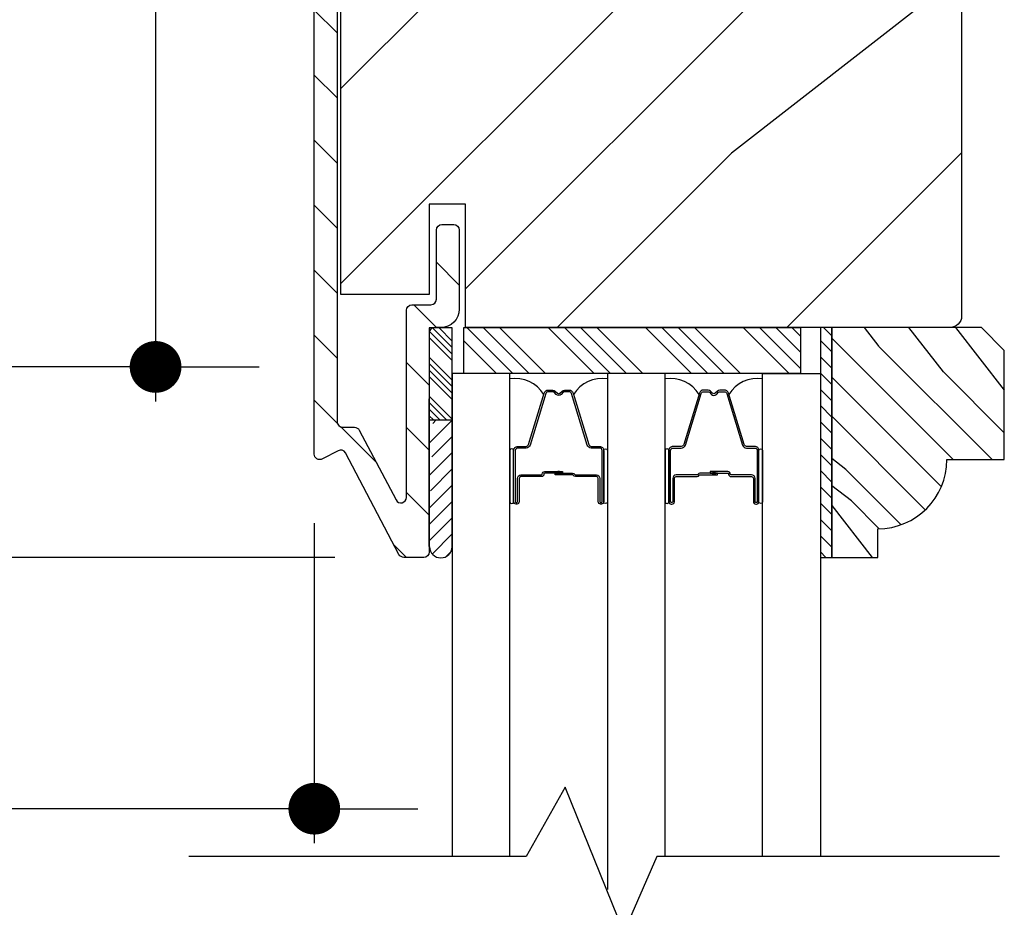
# Model space of a CAD drawing. Extents: x 0 to 169, y 0 to 171.
# Drawn here: x 153 to 156, y 105 to 107 of the extents above; entities that cross this region are included whole.
import ezdxf

# ---------------------------------------------------------------- set-up
doc = ezdxf.new("R2010")
doc.units = 0
doc.header["$LTSCALE"] = 6
doc.header["$MEASUREMENT"] = 0
doc.layers.get('0').update_dxf_attribs({"linetype": 'CONTINUOUS'})
doc.layers.get('Defpoints').update_dxf_attribs({"linetype": 'CONTINUOUS', "lineweight": 5})
doc.layers.add('A-ANNO-DIMS', color=3, linetype='CONTINUOUS')
doc.layers.add('A-DETL-CUT', color=6, linetype='CONTINUOUS')
doc.styles.add('SIMPLEX', font='SIMPLEX.shx', dxfattribs={"width": 0.75})
doc.dimstyles.new('Andersen Section', dxfattribs={"dimscale": 2.5, "dimtxt": 0.09375, "dimasz": 0.046875, "dimexe": 0.03125, "dimexo": 0.0625, "dimgap": 0.03125, "dimtad": 1, "dimdec": 5, "dimzin": 3, "dimdsep": 46, "dimlunit": 4, "dimtxsty": 'SIMPLEX', "dimblk": 'DOT', "dimcen": 0, "dimclrd": 256, "dimclre": 256, "dimadec": 0, "dimazin": 0, "dimtfac": 1, "dimtdec": 5, "dimtmove": 0, "dimatfit": 0, "dimldrblk": 'DOT', "dimfxl": 0, "dimfrac": 2, "dimtolj": 1, "dimtzin": 4, "dimlwd": -1, "dimlwe": -1, "dimarcsym": 0})

# ---------------------------------------------------------------- blocks, each defined once
blk = doc.blocks.new('_DOT')
at = {"color": 0, "linetype": 'ByBlock'}
blk.add_line((-0.5, 0), (-1, 0), dxfattribs=at)
at = {"color": 0, "linetype": 'ByBlock', "const_width": 0.5}
blk.add_lwpolyline([(-0.25, 0, 1), (0.25, 0, 1)], format="xyb", close=True, dxfattribs=at)
blk = doc.blocks.new('*D553')
at = {"layer": 'A-ANNO-DIMS', "transparency": 16777216}
for p, q in [((152.4439, 107.8221), (152.4439, 105.9021)), ((153.7269, 107.5871), (153.7269, 105.9021)), ((152.3033, 105.9959), (149.3409, 105.9959)), ((153.7269, 105.9959), (152.4439, 105.9959)), ((153.8675, 105.9959), (154.0081, 105.9959))]:
    blk.add_line(p, q, dxfattribs=at)
at = {"layer": 'Defpoints', "color": 0, "transparency": 16777216}
for p in [(152.4439, 108.0096), (153.7269, 107.7746), (152.4439, 105.9959)]:
    blk.add_point(p, dxfattribs=at)
at = {"layer": 'A-ANNO-DIMS', "transparency": 16777216, "xscale": 0.140625, "yscale": 0.140625, "zscale": 0.140625}
blk.add_blockref('_DOT', (152.4439, 105.9959), dxfattribs=at)
at = {"layer": 'A-ANNO-DIMS', "transparency": 16777216, "xscale": 0.140625, "yscale": 0.140625, "zscale": 0.140625, "rotation": 180}
blk.add_blockref('_DOT', (153.7269, 105.9959), dxfattribs=at)
at = {"layer": 'A-ANNO-DIMS', "color": 0, "transparency": 16777216, "insert": (150.0624, 106.3039), "char_height": 0.28125, "attachment_point": 5, "style": 'SIMPLEX'}
blk.add_mtext('\\A1;1 9/32"', dxfattribs=at)
blk = doc.blocks.new('*D554')
at = {"layer": 'A-ANNO-DIMS', "transparency": 16777216}
for p, q in [((151.3559, 108.2115), (151.3559, 104.7013)), ((154.1584, 105.5715), (154.1584, 104.7013)), ((151.2153, 104.795), (149.1435, 104.795)), ((154.1584, 104.795), (151.3559, 104.795)), ((154.299, 104.795), (154.4396, 104.795))]:
    blk.add_line(p, q, dxfattribs=at)
at = {"layer": 'Defpoints', "color": 0, "transparency": 16777216}
for p in [(151.3559, 108.399), (154.1584, 105.759), (154.1584, 104.795)]:
    blk.add_point(p, dxfattribs=at)
at = {"layer": 'A-ANNO-DIMS', "transparency": 16777216, "xscale": 0.140625, "yscale": 0.140625, "zscale": 0.140625}
blk.add_blockref('_DOT', (151.3559, 104.795), dxfattribs=at)
at = {"layer": 'A-ANNO-DIMS', "transparency": 16777216, "xscale": 0.140625, "yscale": 0.140625, "zscale": 0.140625, "rotation": 180}
blk.add_blockref('_DOT', (154.1584, 104.795), dxfattribs=at)
at = {"layer": 'A-ANNO-DIMS', "color": 0, "transparency": 16777216, "insert": (149.9454, 105.1031), "char_height": 0.28125, "attachment_point": 5, "style": 'SIMPLEX'}
blk.add_mtext('\\A1;2 13/16"', dxfattribs=at)
blk = doc.blocks.new('*D673')
at = {"layer": 'A-ANNO-DIMS', "transparency": 16777216}
for p, q in [((151.2189, 109.134), (148.2872, 109.134)), ((148.3809, 108.9934), (148.3809, 105.6186)), ((154.2144, 105.478), (148.2872, 105.478))]:
    blk.add_line(p, q, dxfattribs=at)
at = {"layer": 'Defpoints', "color": 0, "transparency": 16777216}
for p in [(151.4064, 109.134), (148.3809, 105.478), (154.4019, 105.478)]:
    blk.add_point(p, dxfattribs=at)
at = {"layer": 'A-ANNO-DIMS', "transparency": 16777216, "xscale": 0.140625, "yscale": 0.140625, "zscale": 0.140625}
for p, rotation in [((148.3809, 109.134), 90), ((148.3809, 105.478), 270)]:
    blk.add_blockref('_DOT', p, dxfattribs=dict(at, rotation=rotation))
at = {"layer": 'A-ANNO-DIMS', "color": 0, "transparency": 16777216, "insert": (148.0729, 107.306), "char_height": 0.28125, "attachment_point": 5, "rotation": 90, "style": 'SIMPLEX'}
blk.add_mtext('\\A1;3 21/32"', dxfattribs=at)
blk = doc.blocks.new('*D557')
at = {"layer": 'A-ANNO-DIMS', "transparency": 16777216}
for p, q in [((154.2144, 105.478), (148.2872, 105.478)), ((148.3809, 103.6181), (148.3809, 105.3374)), ((153.9929, 103.4775), (148.2872, 103.4775))]:
    blk.add_line(p, q, dxfattribs=at)
at = {"layer": 'Defpoints', "color": 0, "transparency": 16777216}
for p in [(148.3809, 105.478), (154.4019, 105.478), (154.1804, 103.4775)]:
    blk.add_point(p, dxfattribs=at)
at = {"layer": 'A-ANNO-DIMS', "transparency": 16777216, "xscale": 0.140625, "yscale": 0.140625, "zscale": 0.140625}
for p, rotation in [((148.3809, 105.478), 90), ((148.3809, 103.4775), 270)]:
    blk.add_blockref('_DOT', p, dxfattribs=dict(at, rotation=rotation))
at = {"layer": 'A-ANNO-DIMS', "color": 0, "transparency": 16777216, "insert": (148.1465, 104.4777), "char_height": 0.28125, "attachment_point": 5, "rotation": 90, "style": 'SIMPLEX'}
blk.add_mtext('\\A1;DLO', dxfattribs=at)
blk = doc.blocks.new('*X183')
at = {"color": 0}
for p, q in [((93.3341, 54.8322), (93.3457, 54.8437)), ((93.3341, 54.8145), (93.3634, 54.8437)), ((93.3341, 54.7968), (93.381, 54.8437)), ((93.3341, 54.7791), (93.3966, 54.8416)), ((93.3341, 54.7261), (93.3966, 54.7886)), ((93.3341, 54.7084), (93.3966, 54.7709)), ((93.3341, 54.6907), (93.3966, 54.7532)), ((93.3341, 54.6731), (93.3966, 54.7356)), ((93.3341, 54.62), (93.3966, 54.6825)), ((93.3341, 54.6023), (93.3966, 54.6648)), ((93.3432, 54.5937), (93.3966, 54.6472)), ((93.3608, 54.5937), (93.3966, 54.6295))]:
    blk.add_line(p, q, dxfattribs=at)
blk = doc.blocks.new('*X182')
at = {"color": 0}
for p, q in [((10.136, 9.1195), (10.151, 9.1345)), ((10.136, 9.0753), (10.167, 9.1063)), ((10.136, 9.0311), (10.167, 9.0621)), ((10.136, 8.9869), (10.167, 9.0179)), ((10.136, 8.9427), (10.167, 8.9737)), ((10.136, 8.8985), (10.167, 8.9295)), ((10.136, 8.8543), (10.167, 8.8853)), ((10.136, 8.8101), (10.167, 8.8411)), ((10.136, 8.766), (10.167, 8.797)), ((10.136, 8.7218), (10.167, 8.7528)), ((10.136, 8.6776), (10.167, 8.7086)), ((10.136, 8.6334), (10.167, 8.6644)), ((10.136, 8.5892), (10.167, 8.6202)), ((10.136, 8.545), (10.167, 8.576)), ((10.1447, 8.5095), (10.167, 8.5318))]:
    blk.add_line(p, q, dxfattribs=at)

msp = doc.modelspace()

# ---------------------------------------------------------------- hatches: boundary and pattern name
at = {"layer": 'A-DETL-CUT'}
h = msp.add_hatch(dxfattribs=at)
h.set_pattern_fill('ANSI31', color=256, angle=-90, style=0)
h.set_pattern_definition([(315, (124.24908, 109.121), (0.08838835, 0.08838835), [])])
h.paths.add_polyline_path([(154.223162, 105.768239, -0.41421356), (154.243422, 105.761951), (154.388659, 105.486001, 0.27845947), (154.401933, 105.477987), (154.455877, 105.477987, 0.41421356), (154.470877, 105.492987), (154.470877, 106.087987, -0.41421356), (154.485877, 106.102987), (154.502377, 106.102987, 0.41421356), (154.552377, 106.152987), (154.552377, 106.367987, 0.41421356), (154.537377, 106.382987), (154.505377, 106.382987, 0.41421356), (154.490377, 106.367987), (154.490377, 106.179987, -0.41421356), (154.475377, 106.164987), (154.423877, 106.164987, 0.41421356), (154.408877, 106.149987), (154.408877, 105.641413, -0.78298369), (154.380603, 105.634427), (154.280853, 105.823951, 0.27845947), (154.26758, 105.831965), (154.235377, 105.831965, -0.41421356), (154.220377, 105.846965), (154.220377, 108.150987, -0.41421356), (154.235377, 108.165987), (154.475377, 108.165987, -0.41421356), (154.490377, 108.150987), (154.490377, 107.962987, 0.41421356), (154.505377, 107.947987), (154.537377, 107.947987, 0.41421356), (154.552377, 107.962987), (154.552377, 108.177987, 0.41421356), (154.502377, 108.227987), (154.208377, 108.227987, 0.41421356), (154.158377, 108.177987), (154.158377, 105.758987, 0.5643828), (154.180363, 105.745713)])
h = msp.add_hatch(dxfattribs=at)
h.set_pattern_fill('PGRAIN', color=256, scale=0.125, angle=45, style=0)
h.set_pattern_definition([(45, (123.9837, 109.386), (-2.65165, 2.65165), [2, -13]), (45, (123.7186, 109.6513), (-2.65165, 2.65165), [2.859, -12.141]), (45, (123.4534, 109.9165), (-2.65165, 2.65165), [3.6434, -11.3566]), (45, (123.1882, 110.1817), (-2.65165, 2.65165), [3.6434, -11.3566]), (45, (122.923, 110.447), (-2.65165, 2.65165), [2.859, -12.141]), (45, (122.658, 110.712), (-2.65165, 2.65165), [2, -13]), (45, (122.3927, 110.977), (-2.65165, 2.65165), [2.6308, -12.3692]), (45, (122.1276, 111.2423), (-2.65165, 2.65165), [10.7156, -4.2844]), (45, (121.8624, 111.5075), (-2.65165, 2.65165), [9.8566, -5.1434]), (45, (121.5972, 111.7727), (-2.65165, 2.65165), [1.548, -13.452]), (45, (126.989, 112.038), (-2.65165, 2.65165), [1.1434, -13.8566]), (45, (126.907, 112.5806), (-2.65165, 2.65165), [1.3506, -13.6494]), (45, (127.1955, 113.3995), (-2.65165, 2.65165), [0.5689, -14.4311]), (45, (126.6713, 113.9238), (-2.65165, 2.65165), [0.5689, -14.4311]), (45, (125.8523, 113.6354), (-2.65165, 2.65165), [1.3506, -13.6494]), (45, (125.3096, 113.7172), (-2.65165, 2.65165), [1.1434, -13.8566]), (45, (124.8717, 113.633), (-2.65165, 2.65165), [2.0133, -12.9867]), (45, (123.4874, 113.486), (-2.65165, 2.65165), [6.952, -8.048]), (45, (129.035, 114.4373), (-2.65165, 2.65165), [0.3566, -14.6434]), (45, (128.7697, 114.7025), (-2.65165, 2.65165), [0.8576, -14.1424]), (45, (128.5046, 114.9676), (-2.65165, 2.65165), [1.6823, -13.3177]), (45, (128.2394, 115.2328), (-2.65165, 2.65165), [2.7132, -12.2868]), (45, (127.9742, 115.498), (-2.65165, 2.65165), [3.5722, -11.4278]), (45, (127.709, 115.763), (-2.65165, 2.65165), [4.3566, -10.6434]), (45, (127.091, 115.6752), (-2.65165, 2.65165), [4.8559, -10.1441]), (45, (131.7626, 117.165), (-2.65165, 2.65165), [0.999, -14.001]), (45, (131.4425, 117.517), (-2.65165, 2.65165), [1.7786, -13.2214]), (45, (131.749, 118.3888), (-2.65165, 2.65165), [1.1434, -13.8566]), (45, (131.667, 118.9315), (-2.65165, 2.65165), [1.3506, -13.6494]), (45, (131.9555, 119.7505), (-2.65165, 2.65165), [0.5689, -14.4311]), (45, (131.4312, 120.2747), (-2.65165, 2.65165), [0.5689, -14.4311]), (45, (130.6123, 119.9863), (-2.65165, 2.65165), [1.3506, -13.6494]), (45, (130.0695, 120.068), (-2.65165, 2.65165), [1.1434, -13.8566]), (52.125, (125.7645, 112.758), (10.6066, 10.6066), [1.477, -28.7565]), (52.125, (124.9447, 112.4685), (10.6066, 10.6066), [1.4783, -28.7552]), (52.125, (124.0721, 112.1262), (10.6066, 10.6066), [2.0156, -28.2179]), (52.125, (124.253, 112.8374), (10.6066, 10.6066), [1.0078, -29.2257]), (52.125, (127.7974, 112.8463), (10.6066, 10.6066), [2.0156, -28.2179]), (52.125, (127.8621, 113.5356), (10.6066, 10.6066), [1.4783, -28.7552]), (52.125, (127.5978, 113.8018), (10.6066, 10.6066), [1.477, -28.7565]), (52.125, (130.5245, 119.1089), (10.6066, 10.6066), [1.477, -28.7565]), (52.125, (129.7047, 118.8194), (10.6066, 10.6066), [1.4783, -28.7552]), (52.125, (128.832, 118.4771), (10.6066, 10.6066), [2.0156, -28.2179]), (52.125, (128.4031, 118.4018), (10.6066, 10.6066), [1.0078, -29.2257]), (52.125, (133.6623, 118.7995), (10.6066, 10.6066), [1.5117, -28.7218]), (52.125, (132.469, 117.8714), (10.6066, 10.6066), [3.0233, -27.2101]), (52.125, (132.7002, 118.7747), (10.6066, 10.6066), [2.2149, -28.0185]), (52.125, (132.5574, 119.1973), (10.6066, 10.6066), [2.0156, -28.2179]), (52.125, (132.622, 119.8865), (10.6066, 10.6066), [1.4783, -28.7552]), (52.125, (132.3577, 120.1528), (10.6066, 10.6066), [1.477, -28.7565]), (217.875, (128.2394, 115.2328), (-10.6066, -10.6066), [1.477, -28.7565]), (37.875, (125.398, 110.8004), (10.6066, 10.6066), [2.0156, -28.2179]), (37.875, (125.7402, 111.673), (10.6066, 10.6066), [1.4783, -28.7552]), (37.875, (126.0297, 112.4928), (10.6066, 10.6066), [1.477, -28.7565]), (217.875, (127.9742, 115.498), (-10.6066, -10.6066), [1.4783, -28.7552]), (217.875, (127.709, 115.7631), (-10.6066, -10.6066), [2.0156, -28.2179]), (217.875, (127.0908, 115.6752), (-10.6066, -10.6066), [1.0078, -29.2257]), (37.875, (122.6919, 112.8673), (10.6066, 10.6066), [1.0078, -29.2257]), (217.875, (131.6735, 116.5456), (-10.6066, -10.6066), [3.0233, -27.2101]), (217.875, (131.7626, 117.165), (-10.6066, -10.6066), [3.0233, -27.2101]), (217.875, (131.4425, 117.517), (-10.6066, -10.6066), [2.2149, -28.0185]), (37.875, (130.1579, 117.1513), (10.6066, 10.6066), [2.0156, -28.2179]), (37.875, (130.5002, 118.024), (10.6066, 10.6066), [1.4783, -28.7552]), (37.875, (130.7896, 118.8437), (10.6066, 10.6066), [1.477, -28.7565]), (217.875, (132.9993, 121.5838), (-10.6066, -10.6066), [1.477, -28.7565]), (217.875, (132.7342, 121.849), (-10.6066, -10.6066), [1.4783, -28.7552]), (217.875, (132.469, 122.114), (-10.6066, -10.6066), [2.0156, -28.2179]), (217.875, (132.2038, 122.3793), (-10.6066, -10.6066), [1.5117, -28.7218]), (45, (126.9987, 113.5963), (-2.65165, 2.65165), [0.5689, -14.4311]), (45, (126.8636, 113.7314), (-2.65165, 2.65165), [0.5689, -14.4311]), (45, (131.7587, 119.9473), (-2.65165, 2.65165), [0.5689, -14.4311]), (45, (131.6236, 120.0824), (-2.65165, 2.65165), [0.5689, -14.4311]), (37.875, (126.3908, 113.1235), (10.6066, 10.6066), [0.7702, -29.4633]), (52.125, (126.3908, 113.1235), (10.6066, 10.6066), [0.7702, -29.4633]), (217.875, (127.8738, 114.6066), (-10.6066, -10.6066), [0.7702, -29.4633]), (52.125, (127.401, 113.9986), (10.6066, 10.6066), [0.7702, -29.4633]), (37.875, (131.1507, 119.4744), (10.6066, 10.6066), [0.7702, -29.4633]), (52.125, (131.1507, 119.4744), (10.6066, 10.6066), [0.7702, -29.4633]), (217.875, (132.6338, 120.9575), (-10.6066, -10.6066), [0.7702, -29.4633]), (52.125, (132.161, 120.3496), (10.6066, 10.6066), [0.7702, -29.4633])])
h.paths.add_polyline_path([(155.887195, 106.102987, 0.41421356), (155.918195, 106.133987), (155.918195, 108.196987, 0.41421356), (155.887195, 108.227987), (154.569695, 108.227987), (154.569695, 107.892987), (154.470695, 107.892987), (154.470695, 108.137987), (154.230695, 108.137987), (154.230695, 106.192987), (154.470695, 106.192987), (154.470695, 106.437987), (154.569695, 106.437987), (154.569695, 106.102987)])
h = msp.add_hatch(dxfattribs=at)
h.set_pattern_fill('PGRAIN', color=256, scale=0.025, angle=135, style=0)
h.set_pattern_definition([(135, (-497.53686, -181.1016), (-0.5303301, -0.5303301), [0.4, -2.6]), (135, (-497.5899, -181.1546), (-0.5303301, -0.5303301), [0.571809, -2.428191]), (135, (-497.6429, -181.20764), (-0.5303301, -0.5303301), [0.7286816, -2.2713184]), (135, (-497.69596, -181.2607), (-0.5303301, -0.5303301), [0.7286816, -2.2713184]), (135, (-497.749, -181.3137), (-0.5303301, -0.5303301), [0.571809, -2.428191]), (135, (-497.802, -181.36674), (-0.5303301, -0.5303301), [0.4, -2.6]), (135, (-497.85506, -181.4198), (-0.5303301, -0.5303301), [0.526157, -2.473843]), (135, (-497.9081, -181.4728), (-0.5303301, -0.5303301), [2.1431276, -0.8568724]), (135, (-497.9611, -181.52584), (-0.5303301, -0.5303301), [1.9713184, -1.0286816]), (135, (-498.01416, -181.5789), (-0.5303301, -0.5303301), [0.3096072, -2.6903928]), (135, (-498.0672, -180.50054), (-0.5303301, -0.5303301), [0.2286816, -2.7713184]), (135, (-498.17574, -180.5169), (-0.5303301, -0.5303301), [0.270117, -2.729883]), (135, (-498.3395, -180.4592), (-0.5303301, -0.5303301), [0.1137795, -2.8862204]), (135, (-498.4444, -180.5641), (-0.5303301, -0.5303301), [0.1137795, -2.8862204]), (135, (-498.3867, -180.72786), (-0.5303301, -0.5303301), [0.270117, -2.729883]), (135, (-498.4031, -180.8364), (-0.5303301, -0.5303301), [0.2286816, -2.7713184]), (135, (-498.3862, -180.924), (-0.5303301, -0.5303301), [0.4026647, -2.5973353]), (135, (-498.3568, -181.20085), (-0.5303301, -0.5303301), [1.3903928, -1.6096072]), (135, (-498.5471, -180.09135), (-0.5303301, -0.5303301), [0.0713184, -2.9286816]), (135, (-498.6001, -180.1444), (-0.5303301, -0.5303301), [0.1715288, -2.8284713]), (135, (-498.65316, -180.1974), (-0.5303301, -0.5303301), [0.3364658, -2.6635343]), (135, (-498.7062, -180.25045), (-0.5303301, -0.5303301), [0.542637, -2.457363]), (135, (-498.7592, -180.3035), (-0.5303301, -0.5303301), [0.714446, -2.285554]), (135, (-498.81226, -180.3565), (-0.5303301, -0.5303301), [0.8713184, -2.1286816]), (135, (-498.7947, -180.48016), (-0.5303301, -0.5303301), [0.971178, -2.028822]), (135, (-499.09265, -179.5458), (-0.5303301, -0.5303301), [0.1997897, -2.8002103]), (135, (-499.16304, -179.6098), (-0.5303301, -0.5303301), [0.3557178, -2.6442822]), (135, (-499.3374, -179.54855), (-0.5303301, -0.5303301), [0.2286816, -2.7713184]), (135, (-499.4459, -179.5649), (-0.5303301, -0.5303301), [0.270117, -2.729883]), (135, (-499.6097, -179.5072), (-0.5303301, -0.5303301), [0.1137795, -2.8862204]), (135, (-499.7146, -179.6121), (-0.5303301, -0.5303301), [0.1137795, -2.8862204]), (135, (-499.6569, -179.7759), (-0.5303301, -0.5303301), [0.270117, -2.729883]), (135, (-499.67326, -179.8844), (-0.5303301, -0.5303301), [0.2286816, -2.7713184]), (142.125016, (-498.2112, -180.74542), (-2.12132033, 2.12132035), [0.2953913, -5.751302]), (142.125016, (-498.15332, -180.90938), (-2.12132033, 2.12132035), [0.295661, -5.7510324]), (142.125016, (-498.08487, -181.0839), (-2.12132033, 2.12132035), [0.403113, -5.6435804]), (142.125016, (-498.2271, -181.04773), (-2.12132033, 2.12132035), [0.2015564, -5.845137]), (142.125016, (-498.2289, -180.33884), (-2.12132033, 2.12132035), [0.403113, -5.6435804]), (142.125016, (-498.36675, -180.3259), (-2.12132033, 2.12132035), [0.295661, -5.7510324]), (142.125016, (-498.42, -180.37877), (-2.12132033, 2.12132035), [0.2953913, -5.751302]), (142.125016, (-499.4814, -179.79343), (-2.12132033, 2.12132035), [0.2953913, -5.751302]), (142.125016, (-499.4235, -179.9574), (-2.12132033, 2.12132035), [0.295661, -5.7510324]), (142.125016, (-499.35506, -180.1319), (-2.12132033, 2.12132035), [0.403113, -5.6435804]), (142.125016, (-499.34, -180.2177), (-2.12132033, 2.12132035), [0.2015564, -5.845137]), (142.125016, (-499.41953, -179.16587), (-2.12132033, 2.12132035), [0.3023347, -5.7443586]), (142.125016, (-499.23392, -179.40452), (-2.12132033, 2.12132035), [0.6046693, -5.442024]), (142.125016, (-499.41458, -179.3583), (-2.12132033, 2.12132035), [0.4429883, -5.603705]), (142.125016, (-499.4991, -179.38684), (-2.12132033, 2.12132035), [0.403113, -5.6435804]), (142.125016, (-499.63693, -179.3739), (-2.12132033, 2.12132035), [0.295661, -5.7510324]), (142.125016, (-499.69018, -179.42678), (-2.12132033, 2.12132035), [0.2953913, -5.751302]), (307.874984, (-498.7062, -180.25045), (2.12132035, -2.12132033), [0.2953913, -5.751302]), (127.874984, (-497.8197, -180.81874), (-2.12132035, 2.12132033), [0.403113, -5.6435804]), (127.874984, (-497.99423, -180.7503), (-2.12132035, 2.12132033), [0.295661, -5.7510324]), (127.874984, (-498.1582, -180.6924), (-2.12132035, 2.12132033), [0.2953913, -5.751302]), (307.874984, (-498.75922, -180.30348), (2.12132035, -2.12132033), [0.295661, -5.7510324]), (307.874984, (-498.81226, -180.3565), (2.12132035, -2.12132033), [0.403113, -5.6435804]), (307.874984, (-498.79468, -180.48016), (2.12132035, -2.12132033), [0.2015564, -5.845137]), (127.874984, (-498.2331, -181.35995), (-2.12132035, 2.12132033), [0.2015564, -5.845137]), (307.874984, (-498.96875, -179.56362), (2.12132035, -2.12132033), [0.6046693, -5.442024]), (307.874984, (-499.09265, -179.5458), (2.12132035, -2.12132033), [0.6046693, -5.442024]), (307.874984, (-499.16304, -179.60982), (2.12132035, -2.12132033), [0.4429883, -5.603705]), (127.874984, (-499.0899, -179.86675), (-2.12132035, 2.12132033), [0.403113, -5.6435804]), (127.874984, (-499.2644, -179.7983), (-2.12132035, 2.12132033), [0.295661, -5.7510324]), (127.874984, (-499.42837, -179.7404), (-2.12132035, 2.12132033), [0.2953913, -5.751302]), (307.874984, (-499.97638, -179.29846), (2.12132035, -2.12132033), [0.2953913, -5.751302]), (307.874984, (-500.0294, -179.3515), (2.12132035, -2.12132033), [0.295661, -5.7510324]), (307.874984, (-500.08245, -179.40452), (2.12132035, -2.12132033), [0.403113, -5.6435804]), (307.874984, (-500.13548, -179.45756), (2.12132035, -2.12132033), [0.3023347, -5.7443586]), (135, (-498.3789, -180.4986), (-0.5303301, -0.5303301), [0.1137795, -2.8862204]), (135, (-498.4059, -180.5256), (-0.5303301, -0.5303301), [0.1137795, -2.8862204]), (135, (-499.6491, -179.5466), (-0.5303301, -0.5303301), [0.1137795, -2.8862204]), (135, (-499.6761, -179.5736), (-0.5303301, -0.5303301), [0.1137795, -2.8862204]), (127.874984, (-498.28433, -180.62017), (-2.12132035, 2.12132033), [0.154039, -5.8926543]), (142.125016, (-498.28433, -180.62017), (-2.12132033, 2.12132035), [0.154039, -5.8926543]), (307.874984, (-498.58094, -180.32356), (2.12132035, -2.12132033), [0.154039, -5.8926543]), (142.125016, (-498.45935, -180.41813), (-2.12132033, 2.12132035), [0.154039, -5.8926543]), (127.874984, (-499.5545, -179.6682), (-2.12132035, 2.12132033), [0.154039, -5.8926543]), (142.125016, (-499.5545, -179.6682), (-2.12132033, 2.12132035), [0.154039, -5.8926543]), (307.874984, (-499.85113, -179.37157), (2.12132035, -2.12132033), [0.154039, -5.8926543]), (142.125016, (-499.72954, -179.46614), (-2.12132033, 2.12132035), [0.154039, -5.8926543])])
h.paths.add_polyline_path([(156.034519, 106.040987), (155.972519, 106.102987), (155.565519, 106.102987), (155.565519, 105.477987), (155.690519, 105.477987), (155.690519, 105.555987, 0.41421356), (155.878519, 105.743987), (156.034519, 105.743987)])
h = msp.add_hatch(dxfattribs=at)
h.set_pattern_fill('ANSI31', color=256, scale=0.25, style=0)
h.set_pattern_definition([(45, (141.80157, 105.317033), (-0.02209709, 0.02209709), [])])
h.paths.add_polyline_path([(154.533377, 105.508132), (154.533377, 105.851882), (154.470877, 105.851882), (154.470877, 105.845882, -1), (154.470877, 105.815882), (154.470877, 105.752882, -1), (154.470877, 105.722882), (154.470877, 105.659882, -1), (154.470877, 105.629882), (154.470877, 105.566882, -1), (154.470877, 105.536882), (154.470877, 105.508132, 1.0000772)])
for points in [[(154.82622, 105.702487), (154.82542, 105.711487), (154.82042, 105.711487), (154.81962, 105.702487)], [(155.241676, 105.702487), (155.248276, 105.702487), (155.247476, 105.711487), (155.242476, 105.711487)]]:
    msp.add_hatch(color=256, dxfattribs=at).paths.add_polyline_path(points)

# ---------------------------------------------------------------- linework, layer by layer
for p, q in [((154.573232, 106.102987), (154.698232, 105.977987)), ((154.617426, 106.102987), (154.742426, 105.977987)), ((154.66162, 106.102987), (154.78662, 105.977987)), ((154.794203, 106.102987), (154.919203, 105.977987)), ((154.838397, 106.102987), (154.963397, 105.977987)), ((154.882591, 106.102987), (155.007591, 105.977987)), ((154.926785, 106.102987), (155.051785, 105.977987)), ((155.059368, 106.102987), (155.184368, 105.977987)), ((155.103562, 106.102987), (155.228562, 105.977987)), ((155.147756, 106.102987), (155.272756, 105.977987)), ((155.19195, 106.102987), (155.31695, 105.977987)), ((155.324533, 106.102987), (155.449533, 105.977987)), ((155.368727, 106.102987), (155.480224, 105.99149)), ((155.412921, 106.102987), (155.480224, 106.035684)), ((155.457115, 106.102987), (155.480224, 106.079878)), ((154.564877, 106.067148), (154.654038, 105.977987)), ((154.470877, 105.569106), (154.470877, 105.908991)), ((154.470877, 105.507712), (154.470877, 105.847596)), ((154.471377, 105.851882), (154.533377, 105.851882)), ((154.471377, 105.506852), (154.471377, 105.851882)), ((154.471377, 105.507712), (154.471377, 105.847596)), ((154.533377, 105.506852), (154.533377, 105.851882)), ((154.82042, 105.711487), (154.81962, 105.702487)), ((154.82622, 105.702487), (154.81962, 105.702487)), ((154.82542, 105.711487), (154.82042, 105.711487)), ((154.82622, 105.702487), (154.82542, 105.711487)), ((155.241676, 105.702487), (155.242476, 105.711487)), ((155.241676, 105.702487), (155.248276, 105.702487)), ((155.242476, 105.711487), (155.247476, 105.711487)), ((155.247476, 105.711487), (155.248276, 105.702487))]:
    msp.add_line(p, q, dxfattribs=at)
for points in [[(155.887377, 106.102987), (154.569877, 106.102987), (154.569877, 106.437987), (154.470877, 106.437987), (154.470877, 106.192987), (154.230877, 106.192987), (154.230877, 108.137987), (154.230877, 108.137987), (154.230877, 108.137987), (154.230877, 108.137987), (154.230877, 108.137987), (154.470877, 108.137987), (154.470877, 107.892987), (154.569877, 107.892987), (154.569877, 108.227987), (155.887377, 108.227987, -0.41421356), (155.918377, 108.196987), (155.918377, 106.133987, -0.41421356)], [(155.565519, 106.102987), (155.565519, 105.477987), (155.690519, 105.477987), (155.690519, 105.555987, 0.41421356), (155.878519, 105.743987), (156.034519, 105.743987), (156.034519, 106.040987), (155.972519, 106.102987)], [(154.734244, 105.775487), (154.711923, 105.775487, 0.41421674), (154.704923, 105.768487), (154.704924, 105.629487, 0.41421356), (154.706924, 105.627487), (154.708924, 105.627487, 0.41421356), (154.710924, 105.629487), (154.710924, 105.692987, -0.41421356), (154.720424, 105.702487), (154.776415, 105.702487, 0.41421356), (154.778415, 105.704487), (154.778415, 105.704987, -0.41421356), (154.784915, 105.711487), (154.832915, 105.711487), (154.832915, 105.706987), (154.784915, 105.706987, 0.41421356), (154.782915, 105.704987), (154.782915, 105.704487, -0.41421356), (154.776415, 105.697987), (154.720424, 105.697987, 0.41421356), (154.715424, 105.692987), (154.715424, 105.629487, -0.41421356), (154.708924, 105.622987), (154.706924, 105.622987, -0.41421356), (154.700424, 105.629487), (154.700424, 105.768487, -0.41421364), (154.711924, 105.779987), (154.734235, 105.779987, 0.32975055), (154.740929, 105.78494), (154.783704, 105.924849, -0.32975055), (154.794701, 105.932987), (154.806913, 105.932987, -0.19891237), (154.813631, 105.930205), (154.819384, 105.924452, 0.41421356), (154.826455, 105.924452), (154.832208, 105.930205, -0.19891237), (154.838926, 105.932987), (154.851138, 105.932987, -0.32975055), (154.862135, 105.924849), (154.90491, 105.78494, 0.32975055), (154.911604, 105.779987), (154.933924, 105.779987, -0.41421364), (154.945424, 105.768487), (154.945424, 105.629487, -0.41421356), (154.938924, 105.622987), (154.936924, 105.622987, -0.41421356), (154.930424, 105.629487), (154.930424, 105.692987, 0.41421356), (154.925424, 105.697987), (154.868415, 105.697987, -0.27698396), (154.86268, 105.701428, 0.27698396), (154.860915, 105.702487), (154.812915, 105.702487), (154.812915, 105.706987), (154.860915, 105.706987, -0.27698396), (154.86665, 105.703546, 0.27698396), (154.868415, 105.702487), (154.925424, 105.702487, -0.41421356), (154.934924, 105.692987), (154.934924, 105.629487, 0.41421356), (154.936924, 105.627487), (154.938924, 105.627487, 0.41421356), (154.940924, 105.629487), (154.940926, 105.768487, 0.41421674), (154.933926, 105.775487), (154.911596, 105.775487, -0.32975055), (154.900598, 105.783625), (154.857832, 105.923534, 0.32975055), (154.851138, 105.928487), (154.838926, 105.928487, 0.19891237), (154.83539, 105.927023), (154.829637, 105.92127, -0.41421356), (154.816202, 105.92127), (154.810449, 105.927023, 0.19891237), (154.806913, 105.928487), (154.794701, 105.928487, 0.32975055), (154.788007, 105.923534), (154.745241, 105.783625, -0.32975055)], [(155.333652, 105.775487), (155.355973, 105.775487, -0.41421674), (155.362973, 105.768487), (155.362972, 105.629487, -0.41421356), (155.360972, 105.627487), (155.358972, 105.627487, -0.41421356), (155.356972, 105.629487), (155.356972, 105.692987, 0.41421356), (155.347472, 105.702487), (155.291481, 105.702487, -0.41421356), (155.289481, 105.704487), (155.289481, 105.704987, 0.41421356), (155.282981, 105.711487), (155.234981, 105.711487), (155.234981, 105.706987), (155.282981, 105.706987, -0.41421356), (155.284981, 105.704987), (155.284981, 105.704487, 0.41421356), (155.291481, 105.697987), (155.347472, 105.697987, -0.41421356), (155.352472, 105.692987), (155.352472, 105.629487, 0.41421356), (155.358972, 105.622987), (155.360972, 105.622987, 0.41421356), (155.367472, 105.629487), (155.367472, 105.768487, 0.41421364), (155.355972, 105.779987), (155.333661, 105.779987, -0.32975055), (155.326967, 105.78494), (155.284192, 105.924849, 0.32975055), (155.273195, 105.932987), (155.260982, 105.932987, 0.19891237), (155.254265, 105.930205), (155.248512, 105.924452, -0.41421356), (155.241441, 105.924452), (155.235688, 105.930205, 0.19891237), (155.22897, 105.932987), (155.216758, 105.932987, 0.32975055), (155.20576, 105.924849), (155.162986, 105.78494, -0.32975055), (155.156292, 105.779987), (155.133972, 105.779987, 0.41421364), (155.122472, 105.768487), (155.122472, 105.629487, 0.41421356), (155.128972, 105.622987), (155.130972, 105.622987, 0.41421356), (155.137472, 105.629487), (155.137472, 105.692987, -0.41421356), (155.142472, 105.697987), (155.199481, 105.697987, 0.27698396), (155.205216, 105.701428, -0.27698396), (155.206981, 105.702487), (155.254981, 105.702487), (155.254981, 105.706987), (155.206981, 105.706987, 0.27698396), (155.201246, 105.703546, -0.27698396), (155.199481, 105.702487), (155.142472, 105.702487, 0.41421356), (155.132972, 105.692987), (155.132972, 105.629487, -0.41421356), (155.130972, 105.627487), (155.128972, 105.627487, -0.41421356), (155.126972, 105.629487), (155.12697, 105.768487, -0.41421674), (155.13397, 105.775487), (155.1563, 105.775487, 0.32975055), (155.167298, 105.783625), (155.210064, 105.923534, -0.32975055), (155.216758, 105.928487), (155.22897, 105.928487, -0.19891237), (155.232506, 105.927023), (155.238259, 105.92127, 0.41421356), (155.251694, 105.92127), (155.257447, 105.927023, -0.19891237), (155.260982, 105.928487), (155.273195, 105.928487, -0.32975055), (155.279889, 105.923534), (155.322655, 105.783625, 0.32975055)], [(154.700424, 105.768487, 1), (154.690424, 105.768487), (154.690424, 105.629487, 1), (154.700424, 105.629487)], [(154.945424, 105.768487, -1), (154.955424, 105.768487), (154.955424, 105.629487, -1), (154.945424, 105.629487)], [(155.122472, 105.768487, 1), (155.112472, 105.768487), (155.112472, 105.629487, 1), (155.122472, 105.629487)], [(155.367472, 105.768487, -1), (155.377472, 105.768487), (155.377472, 105.629487, -1), (155.367472, 105.629487)]]:
    msp.add_lwpolyline(points, format="xyb", close=True, dxfattribs=at)
msp.add_lwpolyline([(154.220377, 108.150987), (154.220377, 105.846965, 0.41421356), (154.235377, 105.831965), (154.26758, 105.831965, -0.27845947), (154.280853, 105.823951), (154.380603, 105.634427, 0.78298369), (154.408877, 105.641413), (154.408877, 106.149987, -0.41421356), (154.423877, 106.164987), (154.475377, 106.164987, 0.41421356), (154.490377, 106.179987), (154.490377, 106.367987, -0.41421356), (154.505377, 106.382987), (154.537377, 106.382987, -0.41421356), (154.552377, 106.367987), (154.552377, 106.152987, -0.41421356), (154.502377, 106.102987), (154.485877, 106.102987, 0.41421356), (154.470877, 106.087987), (154.470877, 105.492987, -0.41421356), (154.455877, 105.477987), (154.401933, 105.477987, -0.27845947), (154.388659, 105.486001), (154.243422, 105.761951, 0.41421356), (154.223162, 105.768239), (154.180363, 105.745713, -0.5643828), (154.158377, 105.758987), (154.158377, 108.177987, -0.41421356)], format="xyb", dxfattribs=at)
for points in [[(154.533377, 106.101882), (154.470877, 106.101882), (154.470877, 105.851882), (154.533377, 105.851882)], [(155.480224, 105.977987), (154.564877, 105.977987), (154.564877, 106.102987), (155.480224, 106.102987)]]:
    msp.add_lwpolyline(points, close=True, dxfattribs=at)
for points in [[(155.565519, 105.477987), (155.565519, 106.102987), (155.534519, 106.102987), (155.534519, 105.477987), (155.565519, 105.477987)], [(154.690424, 104.665237), (154.690424, 105.977987), (154.533377, 105.977987), (154.533377, 104.665237)], [(155.112472, 104.665237), (155.112472, 105.977987), (154.955424, 105.977987), (154.955424, 104.575621)], [(155.377472, 104.665237), (155.377472, 105.977987), (155.534519, 105.977987), (155.534519, 104.665237)], [(156.021468, 104.665237), (155.089971, 104.665237), (154.999877, 104.459311), (154.840938, 104.85328), (154.734696, 104.665237), (153.817253, 104.665237)]]:
    msp.add_lwpolyline(points, dxfattribs=at)
for centre, radius, start, end in [((154.704259, 105.87351), 0.091395, 31.161394, 98.706312), ((154.941699, 105.87351), 0.091395, 81.362611, 148.933718), ((155.126197, 105.87351), 0.091395, 31.066282, 98.637389), ((155.363637, 105.87351), 0.091395, 81.293688, 148.838606), ((154.502377, 105.507899), 0.031018, 181.935675, 358.064325)]:
    msp.add_arc(centre, radius, start, end, dxfattribs=at)

# ---------------------------------------------------------------- block references
at = {"layer": 'A-DETL-CUT', "xscale": -1, "rotation": 180}
for name, p in [('*X183', (61.136756, 160.695599)), ('*X182', (145.398549, 114.612498))]:
    msp.add_blockref(name, p, dxfattribs=at)

# ---------------------------------------------------------------- dimensions: what is measured, and where the dimension line sits
at = {"layer": 'A-ANNO-DIMS'}
dim = msp.add_linear_dim(base=(148.380913, 105.477987), p1=(151.406377, 109.133987), p2=(154.401933, 105.477987), angle=90, dimstyle='Andersen Section', override={"dimscale": 3}, dxfattribs=at)
dim.commit()
dim.dimension.update_dxf_attribs({"geometry": '*D673', "text_midpoint": (148.072877, 107.305987)})
for base, p1, p2, picture, middle in [((154.158377, 104.795044), (151.355877, 108.398987), (154.158377, 105.758987), '*D554', (149.945442, 104.795044)), ((152.443877, 105.995859), (153.726877, 107.774627), (152.443877, 108.009627), '*D553', (150.062435, 105.995859))]:
    dim = msp.add_linear_dim(base=base, p1=p1, p2=p2, dimstyle='Andersen Section', override={"dimscale": 3}, dxfattribs=at)
    dim.commit()
    dim.dimension.update_dxf_attribs({"geometry": picture, "text_midpoint": middle, "dimtype": 160})
dim = msp.add_linear_dim(base=(148.380913, 105.477987), p1=(154.180363, 103.477487), p2=(154.401933, 105.477987), angle=90, text='DLO', dimstyle='Andersen Section', override={"dimscale": 3}, dxfattribs=at)
dim.commit()
dim.dimension.update_dxf_attribs({"geometry": '*D557', "text_midpoint": (148.146538, 104.477737)})

doc.saveas('drawing.dxf')
